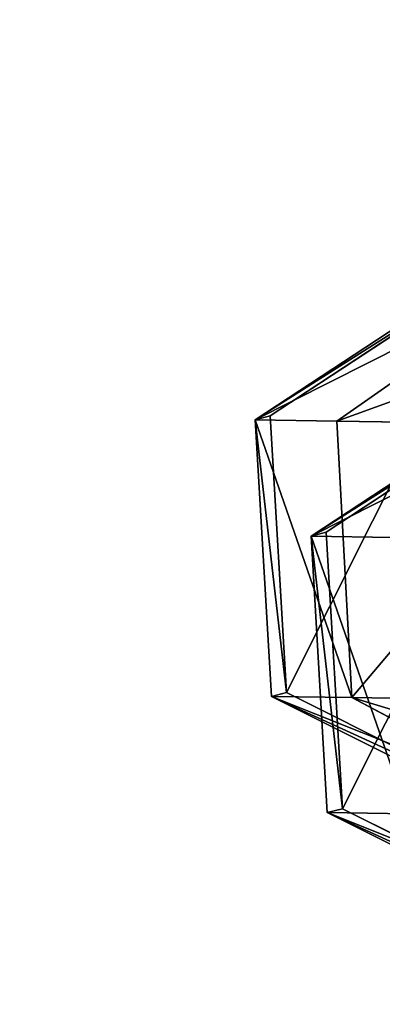
# Model space of a CAD drawing. Units: centimetres. Extents: x -233 to 232, y -198 to 197.
# Drawn here: x -56 to -55, y -27 to -25 of the extents above; entities that cross this region are included whole.
import ezdxf

# ---------------------------------------------------------------- set-up
doc = ezdxf.new("R2010")
doc.units = ezdxf.units.CM
doc.header["$LTSCALE"] = 2.54
doc.layers.get('0').update_dxf_attribs({"true_color": 0xff5454})

# ---------------------------------------------------------------- blocks, each defined once
blk = doc.blocks.new('Grupuj_28')
at = {"color": 0}
for p, q in [((4.8893, 0.8805, 0.0026), (4.3934, 1.2182, 0.0092)), ((4.8893, 0.8805, 0.0026), (4.3934, 1.2182, 0.0092)), ((4.922, 0.8715, 2.9335), (4.4255, 1.2093, 2.8879)), ((4.922, 0.8715, 2.9335), (4.4255, 1.2093, 2.8879)), ((4.8449, 0.2822, 0.0013), (4.8893, 0.8805, 0.0026)), ((4.8449, 0.2822, 0.0013), (4.8893, 0.8805, 0.0026)), ((4.922, 0.8715, 2.9335), (4.8893, 0.8805, 0.0026)), ((4.922, 0.8715, 2.9335), (4.8893, 0.8805, 0.0026)), ((4.7453, 0.8715, 3.8215), (4.922, 0.8715, 2.9335)), ((4.7453, 0.8715, 3.8215), (4.922, 0.8715, 2.9335)), ((4.8775, 0.2732, 2.9284), (4.922, 0.8715, 2.9335)), ((4.8775, 0.2732, 2.9284), (4.922, 0.8715, 2.9335)), ((4.3045, 0.0215, 0.0065), (4.8449, 0.2822, 0.0013)), ((4.3045, 0.0215, 0.0065), (4.8449, 0.2822, 0.0013)), ((4.8775, 0.2732, 2.9284), (4.8449, 0.2822, 0.0013)), ((4.8775, 0.2732, 2.9284), (4.8449, 0.2822, 0.0013)), ((4.3365, 0.0126, 2.8778), (4.8775, 0.2732, 2.9284)), ((4.3365, 0.0126, 2.8778), (4.8775, 0.2732, 2.9284)), ((4.7033, 0.2732, 3.8041), (4.8775, 0.2732, 2.9284)), ((4.7033, 0.2732, 3.8041), (4.8775, 0.2732, 2.9284))]:
    blk.add_line(p, q, dxfattribs=at)
mesh = blk.add_polyface(dxfattribs=at)
corners = [(3.8531, 0.9574, 0.0144), (4.3045, 0.0215, 0.0065), (3.8086, 0.3591, 0.0131), (4.3934, 1.2182, 0.0092), (4.8449, 0.2822, 0.0013), (4.8893, 0.8805, 0.0026)]
mesh.append_faces([[corners[k] for k in face] for face in [(0, 1, 2), (4, 3, 5)]], dxfattribs={"vtx0": -1, "color": 0})
mesh.append_faces([[corners[k] for k in face] for face in [(1, 3, 4)]], dxfattribs={"vtx0": -1, "vtx1": -1, "color": 0})
mesh.append_faces([[corners[k] for k in face] for face in [(1, 0, 3)]], dxfattribs={"vtx0": -1, "vtx2": -1, "color": 0})
mesh = blk.add_polyface(dxfattribs=at)
corners = [(4.3934, 1.2182, 0.0092), (4.922, 0.8715, 2.9335), (4.8893, 0.8805, 0.0026), (4.4255, 1.2093, 2.8879)]
mesh.append_faces([[corners[k] for k in face] for face in [(0, 1, 2), (1, 0, 3)]], dxfattribs={"vtx0": -1, "color": 0})
mesh = blk.add_polyface(dxfattribs=at)
corners = [(4.2783, 1.2093, 3.628), (4.922, 0.8715, 2.9335), (4.4255, 1.2093, 2.8879), (4.7453, 0.8715, 3.8215)]
mesh.append_faces([[corners[k] for k in face] for face in [(0, 1, 2), (1, 0, 3)]], dxfattribs={"vtx0": -1, "color": 0})
mesh = blk.add_polyface(dxfattribs=at)
corners = [(4.8449, 0.2822, 0.0013), (4.922, 0.8715, 2.9335), (4.8775, 0.2732, 2.9284), (4.8893, 0.8805, 0.0026)]
mesh.append_faces([[corners[k] for k in face] for face in [(0, 1, 2), (1, 0, 3)]], dxfattribs={"vtx0": -1, "color": 0})
mesh = blk.add_polyface(dxfattribs=at)
corners = [(4.922, 0.8715, 2.9335), (4.7033, 0.2732, 3.8041), (4.8775, 0.2732, 2.9284), (4.7453, 0.8715, 3.8215)]
mesh.append_faces([[corners[k] for k in face] for face in [(0, 1, 2), (1, 0, 3)]], dxfattribs={"vtx0": -1, "color": 0})
mesh = blk.add_polyface(dxfattribs=at)
corners = [(4.8775, 0.2732, 2.9284), (4.3045, 0.0215, 0.0065), (4.8449, 0.2822, 0.0013), (4.3365, 0.0126, 2.8778)]
mesh.append_faces([[corners[k] for k in face] for face in [(0, 1, 2), (1, 0, 3)]], dxfattribs={"vtx0": -1, "color": 0})
mesh = blk.add_polyface(dxfattribs=at)
corners = [(4.8775, 0.2732, 2.9284), (4.1942, 0.0126, 3.5932), (4.3365, 0.0126, 2.8778), (4.7033, 0.2732, 3.8041)]
mesh.append_faces([[corners[k] for k in face] for face in [(0, 1, 2), (1, 0, 3)]], dxfattribs={"vtx0": -1, "color": 0})
blk = doc.blocks.new('Grupuj_15')
at = {"color": 0, "extrusion": (0, 0, -1), "zscale": -1, "rotation": 0.8970575441261512}
blk.add_blockref('Grupuj_28', (-4.9077, 2.2902, -0.0096), dxfattribs=at)
blk = doc.blocks.new('Grupuj_6')
at = {"color": 0}
for p, q in [((4.8893, 0.8805, 0.0026), (4.3934, 1.2182, 0.0092)), ((4.8893, 0.8805, 0.0026), (4.3934, 1.2182, 0.0092)), ((4.7453, 0.8715, 3.8215), (4.2783, 1.2093, 3.628)), ((4.7453, 0.8715, 3.8215), (4.2783, 1.2093, 3.628)), ((4.922, 0.8715, 2.9335), (4.4255, 1.2093, 2.8879)), ((4.922, 0.8715, 2.9335), (4.4255, 1.2093, 2.8879)), ((4.8449, 0.2822, 0.0013), (4.8893, 0.8805, 0.0026)), ((4.8449, 0.2822, 0.0013), (4.8893, 0.8805, 0.0026)), ((4.922, 0.8715, 2.9335), (4.8893, 0.8805, 0.0026)), ((4.922, 0.8715, 2.9335), (4.8893, 0.8805, 0.0026)), ((4.2136, 0.8715, 4.6172), (4.7453, 0.8715, 3.8215)), ((4.2136, 0.8715, 4.6172), (4.7453, 0.8715, 3.8215)), ((4.7033, 0.2732, 3.8041), (4.7453, 0.8715, 3.8215)), ((4.7033, 0.2732, 3.8041), (4.7453, 0.8715, 3.8215)), ((4.7453, 0.8715, 3.8215), (4.922, 0.8715, 2.9335)), ((4.7453, 0.8715, 3.8215), (4.922, 0.8715, 2.9335)), ((4.8775, 0.2732, 2.9284), (4.922, 0.8715, 2.9335)), ((4.8775, 0.2732, 2.9284), (4.922, 0.8715, 2.9335)), ((4.3045, 0.0215, 0.0065), (4.8449, 0.2822, 0.0013)), ((4.3045, 0.0215, 0.0065), (4.8449, 0.2822, 0.0013)), ((4.8775, 0.2732, 2.9284), (4.8449, 0.2822, 0.0013)), ((4.8775, 0.2732, 2.9284), (4.8449, 0.2822, 0.0013)), ((4.1815, 0.2732, 4.5851), (4.7033, 0.2732, 3.8041)), ((4.1815, 0.2732, 4.5851), (4.7033, 0.2732, 3.8041)), ((4.1942, 0.0126, 3.5932), (4.7033, 0.2732, 3.8041)), ((4.1942, 0.0126, 3.5932), (4.7033, 0.2732, 3.8041)), ((4.3365, 0.0126, 2.8778), (4.8775, 0.2732, 2.9284)), ((4.3365, 0.0126, 2.8778), (4.8775, 0.2732, 2.9284)), ((4.7033, 0.2732, 3.8041), (4.8775, 0.2732, 2.9284)), ((4.7033, 0.2732, 3.8041), (4.8775, 0.2732, 2.9284))]:
    blk.add_line(p, q, dxfattribs=at)
mesh = blk.add_polyface(dxfattribs=at)
corners = [(3.8531, 0.9574, 0.0144), (4.3045, 0.0215, 0.0065), (3.8086, 0.3591, 0.0131), (4.3934, 1.2182, 0.0092), (4.8449, 0.2822, 0.0013), (4.8893, 0.8805, 0.0026)]
mesh.append_faces([[corners[k] for k in face] for face in [(0, 1, 2), (4, 3, 5)]], dxfattribs={"vtx0": -1, "color": 0})
mesh.append_faces([[corners[k] for k in face] for face in [(1, 3, 4)]], dxfattribs={"vtx0": -1, "vtx1": -1, "color": 0})
mesh.append_faces([[corners[k] for k in face] for face in [(1, 0, 3)]], dxfattribs={"vtx0": -1, "vtx2": -1, "color": 0})
mesh = blk.add_polyface(dxfattribs=at)
corners = [(4.3934, 1.2182, 0.0092), (4.922, 0.8715, 2.9335), (4.8893, 0.8805, 0.0026), (4.4255, 1.2093, 2.8879)]
mesh.append_faces([[corners[k] for k in face] for face in [(0, 1, 2), (1, 0, 3)]], dxfattribs={"vtx0": -1, "color": 0})
mesh = blk.add_polyface(dxfattribs=at)
corners = [(3.8562, 1.2093, 4.2598), (4.7453, 0.8715, 3.8215), (4.2783, 1.2093, 3.628), (4.2136, 0.8715, 4.6172)]
mesh.append_faces([[corners[k] for k in face] for face in [(0, 1, 2), (1, 0, 3)]], dxfattribs={"vtx0": -1, "color": 0})
mesh = blk.add_polyface(dxfattribs=at)
corners = [(4.2783, 1.2093, 3.628), (4.922, 0.8715, 2.9335), (4.4255, 1.2093, 2.8879), (4.7453, 0.8715, 3.8215)]
mesh.append_faces([[corners[k] for k in face] for face in [(0, 1, 2), (1, 0, 3)]], dxfattribs={"vtx0": -1, "color": 0})
mesh = blk.add_polyface(dxfattribs=at)
corners = [(4.8449, 0.2822, 0.0013), (4.922, 0.8715, 2.9335), (4.8775, 0.2732, 2.9284), (4.8893, 0.8805, 0.0026)]
mesh.append_faces([[corners[k] for k in face] for face in [(0, 1, 2), (1, 0, 3)]], dxfattribs={"vtx0": -1, "color": 0})
mesh = blk.add_polyface(dxfattribs=at)
corners = [(4.7033, 0.2732, 3.8041), (4.2136, 0.8715, 4.6172), (4.1815, 0.2732, 4.5851), (4.7453, 0.8715, 3.8215)]
mesh.append_faces([[corners[k] for k in face] for face in [(0, 1, 2), (1, 0, 3)]], dxfattribs={"vtx0": -1, "color": 0})
mesh = blk.add_polyface(dxfattribs=at)
corners = [(4.922, 0.8715, 2.9335), (4.7033, 0.2732, 3.8041), (4.8775, 0.2732, 2.9284), (4.7453, 0.8715, 3.8215)]
mesh.append_faces([[corners[k] for k in face] for face in [(0, 1, 2), (1, 0, 3)]], dxfattribs={"vtx0": -1, "color": 0})
mesh = blk.add_polyface(dxfattribs=at)
corners = [(4.8775, 0.2732, 2.9284), (4.3045, 0.0215, 0.0065), (4.8449, 0.2822, 0.0013), (4.3365, 0.0126, 2.8778)]
mesh.append_faces([[corners[k] for k in face] for face in [(0, 1, 2), (1, 0, 3)]], dxfattribs={"vtx0": -1, "color": 0})
mesh = blk.add_polyface(dxfattribs=at)
corners = [(4.7033, 0.2732, 3.8041), (3.7918, 0.0126, 4.1954), (4.1942, 0.0126, 3.5932), (4.1815, 0.2732, 4.5851)]
mesh.append_faces([[corners[k] for k in face] for face in [(0, 1, 2), (1, 0, 3)]], dxfattribs={"vtx0": -1, "color": 0})
mesh = blk.add_polyface(dxfattribs=at)
corners = [(4.8775, 0.2732, 2.9284), (4.1942, 0.0126, 3.5932), (4.3365, 0.0126, 2.8778), (4.7033, 0.2732, 3.8041)]
mesh.append_faces([[corners[k] for k in face] for face in [(0, 1, 2), (1, 0, 3)]], dxfattribs={"vtx0": -1, "color": 0})
blk = doc.blocks.new('Grupuj_29')
at = {"color": 0, "extrusion": (0, 0, -1), "zscale": -1, "rotation": 0.8970575441261515}
blk.add_blockref('Grupuj_6', (-4.9077, 2.2902, -0.0096), dxfattribs=at)
blk = doc.blocks.new('Grupuj_26')
at = {"color": 253, "true_color": 0xa8a8a8, "zscale": -1}
blk.add_blockref('Grupuj_29', (0, 0.2518, 40.2687), dxfattribs=at)
at = {"color": 253, "true_color": 0xa8a8a8}
blk.add_blockref('Grupuj_15', (0.121, 0), dxfattribs=at)
blk = doc.blocks.new('Grupuj_8')
at = {"color": 0, "rotation": 180}
blk.add_blockref('Grupuj_26', (22.7186, 13.1603), dxfattribs=at)
blk = doc.blocks.new('996171_SPRZ_RZYNA_i_KLINY-1')
at = {"color": 0}
blk.add_blockref('Grupuj_8', (-0.9752, 0.1023), dxfattribs=at)
blk = doc.blocks.new('Grupuj_7')
at = {"color": 0}
blk.add_blockref('996171_SPRZ_RZYNA_i_KLINY-1', (87.8752, 55.0719), dxfattribs=at)
blk = doc.blocks.new('Grupuj_36')
at = {"color": 0}
mesh = blk.add_polyface(dxfattribs=at)
corners = [(1.1374, 24.0977), (0, 48.8203), (0, 36.4328), (1.1374, 61.1554), (3.4027, 11.9191), (3.4027, 73.334), (6.7767, 0), (6.7767, 85.2531), (143.9487, 0), (143.9487, 85.2531), (147.3139, 11.9205), (147.3139, 73.3326), (149.5732, 61.1541), (149.5732, 24.099), (150.7077, 48.8197), (150.7077, 36.4334)]
mesh.append_faces([[corners[k] for k in face] for face in [(0, 1, 2), (14, 13, 15)]], dxfattribs={"vtx0": -1, "color": 0})
mesh.append_faces([[corners[k] for k in face] for face in [(1, 0, 3), (3, 4, 5), (5, 6, 7), (7, 8, 9), (9, 10, 11), (11, 10, 12), (12, 13, 14)]], dxfattribs={"vtx0": -1, "vtx1": -1, "color": 0})
mesh.append_faces([[corners[k] for k in face] for face in [(3, 0, 4), (5, 4, 6), (7, 6, 8), (9, 8, 10), (12, 10, 13)]], dxfattribs={"vtx0": -1, "vtx2": -1, "color": 0})
mesh = blk.add_polyface(dxfattribs=at)
corners = [(1.1374, 61.1554, -1.455), (0, 36.4328, -1.455), (0, 48.8203, -1.455), (1.1374, 24.0977, -1.455), (3.4027, 73.334, -1.455), (3.4027, 11.9191, -1.455), (6.7767, 85.2531, -1.455), (6.7767, 0, -1.455), (143.9487, 85.2531, -1.455), (143.9487, 0, -1.455), (147.3139, 73.3326, -1.455), (147.3139, 11.9205, -1.455), (149.5732, 61.1541, -1.455), (149.5732, 24.099, -1.455), (150.7077, 48.8197, -1.455), (150.7077, 36.4334, -1.455)]
mesh.append_faces([[corners[k] for k in face] for face in [(0, 1, 2), (13, 14, 15)]], dxfattribs={"vtx0": -1, "color": 0})
mesh.append_faces([[corners[k] for k in face] for face in [(1, 0, 3), (3, 4, 5), (5, 6, 7), (7, 8, 9), (9, 10, 11), (11, 12, 13)]], dxfattribs={"vtx0": -1, "vtx1": -1, "color": 0})
mesh.append_faces([[corners[k] for k in face] for face in [(3, 0, 4), (5, 4, 6), (7, 6, 8), (9, 8, 10), (11, 10, 12), (13, 12, 14)]], dxfattribs={"vtx0": -1, "vtx2": -1, "color": 0})
blk = doc.blocks.new('Grupuj_2')
at = {"color": 18, "true_color": 0x020202, "yscale": 0.9958077790956941}
blk.add_blockref('Grupuj_36', (4.6148, 3.5, 41.6887), dxfattribs=at)
at = {"color": 0}
blk.add_blockref('Grupuj_7', (27.0591, 6.6139), dxfattribs=at)

msp = doc.modelspace()

# ---------------------------------------------------------------- block references
at = {"color": 0, "rotation": 179.9999999999781}
msp.add_blockref('Grupuj_2', (81.0723, 45.9258), dxfattribs=at)

doc.saveas('drawing.dxf')
